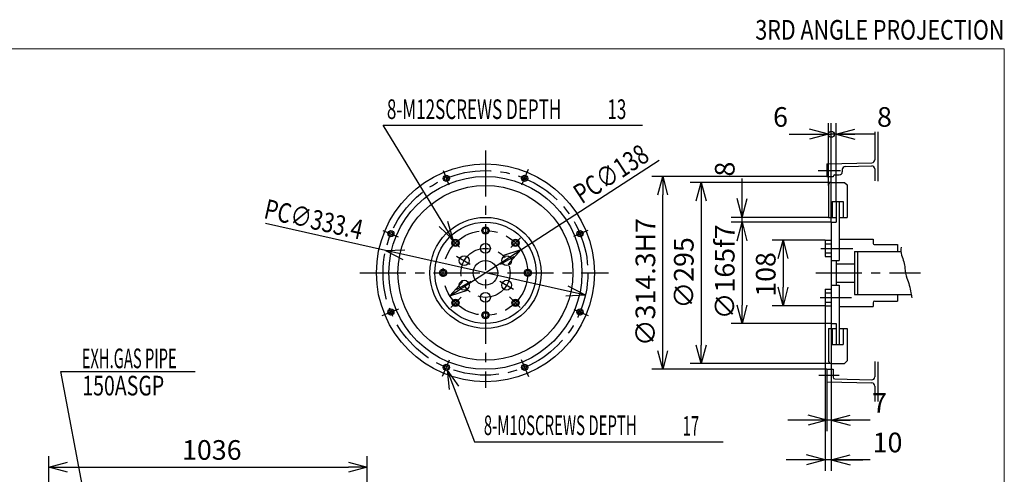
# Model space of a CAD drawing. Units: millimetres. Extents: x -219 to 177, y -103 to 184.
# Drawn here: x 17 to 177, y 110 to 184 of the extents above; entities that cross this region are included whole.
import ezdxf
from ezdxf.enums import TextEntityAlignment as Align

# ---------------------------------------------------------------- set-up
doc = ezdxf.new("R2010")
doc.units = ezdxf.units.MM
doc.linetypes.add('CENTER', pattern=[12, 7.5, -1.5, 1.5, -1.5])
for name, color, linetype in [('frame', 7, 'Continuous'), ('VIEW0001', 7, 'Continuous'), ('VIEW0002', 7, 'Continuous')]:
    doc.layers.add(name, color=color, linetype=linetype)
doc.styles.get("Standard").update_dxf_attribs({"font": 'ROMANS', "bigfont": 'EXTFONT'})
doc.dimstyles.new('ISO-25', dxfattribs={"dimtxt": 2.5, "dimasz": 2.5, "dimexe": 1.25, "dimexo": 0.625, "dimtad": 1, "dimtxsty": 'Standard', "dimcen": 2.5, "dimadec": 0, "dimazin": 0, "dimtfac": 1, "dimtmove": 0, "dimatfit": 3, "dimfxl": 0, "dimarcsym": 0})

# ---------------------------------------------------------------- blocks, each defined once
blk = doc.blocks.new('SYM0020')
at = {"color": 7, "linetype": 'Continuous'}
for q in [(-5.69, 29.94), (-1.37, 2.85), (0.23, 3.15)]:
    blk.add_line((0, 0), q, dxfattribs=at)
blk = doc.blocks.new('_OPEN30')
at = {"color": 0, "linetype": 'ByBlock', "lineweight": -2}
for p, q in [((-1, 0.267949), (0, 0)), ((0, 0), (-1, -0.267949)), ((0, 0), (-1, 0))]:
    blk.add_line(p, q, dxfattribs=at)
blk = doc.blocks.new('*D69')
at = {"color": 0, "lineweight": -2}
for p, q in [((21.3, 82.92), (21.3, 113.09)), ((73.1, 69.12), (73.1, 113.09)), ((24.3, 111.31), (70.1, 111.31))]:
    blk.add_line(p, q, dxfattribs=at)
at = {"layer": 'Defpoints', "color": 0}
for p in [(73.1, 111.31), (21.3, 82.92), (73.1, 69.12)]:
    blk.add_point(p, dxfattribs=at)
at = {"color": 0, "lineweight": -2, "xscale": 3, "yscale": 3, "zscale": 3, "rotation": 180}
blk.add_blockref('_OPEN30', (21.3, 111.31), dxfattribs=at)
at = {"color": 0, "lineweight": -2, "xscale": 3, "yscale": 3, "zscale": 3}
blk.add_blockref('_OPEN30', (73.1, 111.31), dxfattribs=at)
at = {"color": 0, "insert": (47.82, 113.71), "char_height": 3.2, "attachment_point": 5}
blk.add_mtext('1036', dxfattribs=at)
blk = doc.blocks.new('*D89')
at = {"color": 7, "linetype": 'Continuous'}
for p, q in [((148.67, 151.23), (148.67, 167.36)), ((149.47, 154.63), (149.47, 167.36)), ((155.82, 165.58), (148.67, 165.58)), ((149.47, 165.58), (152.53, 166.4)), ((149.47, 165.58), (152.53, 164.76)), ((149.47, 165.58), (152.54, 165.58))]:
    blk.add_line(p, q, dxfattribs=at)
at = {"layer": 'Defpoints', "color": 0}
for p in [(148.67, 165.58), (149.47, 154.63), (148.67, 151.23)]:
    blk.add_point(p, dxfattribs=at)
at = {"color": 0, "insert": (157.34, 167.98), "char_height": 3.2, "attachment_point": 5}
blk.add_mtext('8', dxfattribs=at)
blk = doc.blocks.new('_NONE')
blk = doc.blocks.new('*D90')
at = {"color": 7, "linetype": 'Continuous'}
for p, q in [((134.15, 151.23), (134.15, 158.38)), ((134.15, 152.03), (133.33, 155.09)), ((134.15, 152.03), (134.15, 155.43)), ((134.15, 152.03), (134.97, 155.09)), ((148.2, 152.03), (132.36, 152.03))]:
    blk.add_line(p, q, dxfattribs=at)
at = {"layer": 'Defpoints', "color": 0}
for p in [(132.27, 151.23), (134.15, 152.03), (148.2, 152.03)]:
    blk.add_point(p, dxfattribs=at)
at = {"color": 0, "insert": (131.75, 159.9), "char_height": 3.2, "attachment_point": 5, "rotation": 90}
blk.add_mtext('8', dxfattribs=at)
blk = doc.blocks.new('*D91')
at = {"color": 7, "linetype": 'Continuous'}
for p, q in [((76.11, 146.63), (56.56, 151.02)), ((76.11, 146.63), (79.27, 146.76)), ((108.64, 139.33), (76.11, 146.63)), ((76.11, 146.63), (78.91, 145.17)), ((108.64, 139.33), (105.84, 140.8)), ((108.64, 139.33), (105.48, 139.2))]:
    blk.add_line(p, q, dxfattribs=at)
at = {"layer": 'Defpoints', "color": 0}
for p in [(76.11, 146.63), (108.64, 139.33)]:
    blk.add_point(p, dxfattribs=at)
at = {"color": 7, "insert": (56.13, 151.93), "char_height": 3.2, "attachment_point": 7, "rotation": 347.4}
blk.add_mtext('\\W0.78125;PC∅333.4', dxfattribs=at)
blk = doc.blocks.new('*D92')
at = {"color": 7, "linetype": 'Continuous'}
for p, q in [((148.67, 134.73), (148.67, 117.2)), ((147.97, 125.23), (147.97, 117.2)), ((155.02, 118.98), (141.62, 118.98)), ((147.97, 118.98), (144.92, 119.8)), ((147.97, 118.98), (144.92, 118.16)), ((148.67, 118.98), (151.73, 119.8)), ((148.67, 118.98), (151.73, 118.16)), ((148.67, 118.98), (151.73, 118.98))]:
    blk.add_line(p, q, dxfattribs=at)
at = {"layer": 'Defpoints', "color": 0}
for p in [(148.67, 134.73), (147.97, 125.23), (147.97, 118.98)]:
    blk.add_point(p, dxfattribs=at)
at = {"color": 0, "insert": (156.54, 121.38), "char_height": 3.2, "attachment_point": 5}
blk.add_mtext('7', dxfattribs=at)
blk = doc.blocks.new('*D93')
at = {"color": 0, "lineweight": -2}
for p, q in [((147.67, 148.33), (139.03, 148.33)), ((140.82, 145.33), (140.82, 140.63)), ((147.67, 137.63), (139.03, 137.63))]:
    blk.add_line(p, q, dxfattribs=at)
at = {"layer": 'Defpoints', "color": 0}
for p in [(147.67, 148.33), (140.81, 137.63), (147.67, 137.63)]:
    blk.add_point(p, dxfattribs=at)
at = {"color": 0, "lineweight": -2, "xscale": 3, "yscale": 3, "zscale": 3}
for p, rotation in [((140.82, 148.33), 90), ((140.82, 137.63), 270)]:
    blk.add_blockref('_OPEN30', p, dxfattribs=dict(at, rotation=rotation))
at = {"color": 0, "insert": (138.42, 142.73), "char_height": 3.2, "attachment_point": 5, "rotation": 90}
blk.add_mtext('108', dxfattribs=at)
blk = doc.blocks.new('*D94')
at = {"color": 0, "lineweight": -2}
for p, q in [((148.67, 151.23), (132.36, 151.23)), ((134.15, 148.23), (134.15, 137.73)), ((148.67, 134.73), (132.36, 134.73))]:
    blk.add_line(p, q, dxfattribs=at)
at = {"layer": 'Defpoints', "color": 0}
for p in [(148.67, 151.23), (134.15, 134.73), (148.67, 134.73)]:
    blk.add_point(p, dxfattribs=at)
at = {"color": 0, "lineweight": -2, "xscale": 3, "yscale": 3, "zscale": 3}
for p, rotation in [((134.15, 151.23), 90), ((134.15, 134.73), 270)]:
    blk.add_blockref('_OPEN30', p, dxfattribs=dict(at, rotation=rotation))
at = {"color": 0, "insert": (131.75, 143.15), "char_height": 3.2, "attachment_point": 5, "rotation": 90}
blk.add_mtext('∅165f7', dxfattribs=at)
blk = doc.blocks.new('*D95')
at = {"color": 0, "lineweight": -2}
for p, q in [((147.97, 158.7), (119.45, 158.7)), ((121.23, 130.27), (121.23, 155.7)), ((147.97, 127.27), (119.45, 127.27))]:
    blk.add_line(p, q, dxfattribs=at)
at = {"layer": 'Defpoints', "color": 0}
for p in [(121.23, 158.7), (147.97, 158.7), (147.97, 127.27)]:
    blk.add_point(p, dxfattribs=at)
at = {"color": 0, "lineweight": -2, "xscale": 3, "yscale": 3, "zscale": 3}
for p, rotation in [((121.23, 158.7), 90), ((121.23, 127.27), 270)]:
    blk.add_blockref('_OPEN30', p, dxfattribs=dict(at, rotation=rotation))
at = {"color": 0, "insert": (118.83, 141.48), "char_height": 3.2, "attachment_point": 5, "rotation": 90}
blk.add_mtext('∅314.3H7', dxfattribs=at)
blk = doc.blocks.new('*D96')
at = {"color": 7, "linetype": 'Continuous'}
for p, q in [((147.67, 137.63), (147.67, 110.74)), ((148.67, 134.73), (148.67, 110.74)), ((155.02, 112.52), (141.32, 112.52)), ((147.67, 112.52), (144.62, 113.34)), ((147.67, 112.52), (144.62, 111.71)), ((148.67, 112.52), (151.73, 113.34)), ((148.67, 112.52), (151.73, 111.71)), ((148.67, 112.52), (153.81, 112.52))]:
    blk.add_line(p, q, dxfattribs=at)
at = {"layer": 'Defpoints', "color": 0}
for p in [(147.67, 137.63), (148.67, 134.73), (147.67, 112.52)]:
    blk.add_point(p, dxfattribs=at)
at = {"color": 0, "insert": (157.84, 114.93), "char_height": 3.2, "attachment_point": 5}
blk.add_mtext('10', dxfattribs=at)
blk = doc.blocks.new('*D97')
at = {"color": 7, "linetype": 'Continuous'}
for p, q in [((148.2, 157.23), (148.2, 167.36)), ((141.85, 165.58), (148.67, 165.58)), ((144.41, 165.58), (148.2, 165.58)), ((148.2, 165.58), (145.15, 166.4)), ((148.2, 165.58), (145.15, 164.76))]:
    blk.add_line(p, q, dxfattribs=at)
blk.add_circle((148.67, 165.58), 0.5, dxfattribs=at)
at = {"layer": 'Defpoints', "color": 0}
for p in [(148.67, 165.58), (148.2, 157.23), (148.67, 151.23)]:
    blk.add_point(p, dxfattribs=at)
at = {"color": 0, "insert": (140.41, 167.98), "char_height": 3.2, "attachment_point": 5}
blk.add_mtext('6', dxfattribs=at)
blk = doc.blocks.new('_ORIGIN')
at = {"color": 0, "linetype": 'ByBlock', "lineweight": -2}
blk.add_line((0, 0), (-1, 0), dxfattribs=at)
blk.add_circle((0, 0), 0.5, dxfattribs=at)
blk = doc.blocks.new('SYM0028')
at = {"color": 7, "linetype": 'Continuous'}
for q in [(-11.39, 18.7), (-2.29, 2.18), (-0.89, 3.03)]:
    blk.add_line((0, 0), q, dxfattribs=at)
blk = doc.blocks.new('SYM0029')
at = {"color": 7, "linetype": 'Continuous'}
for q in [(4.47, -11.66), (1.86, -2.56), (0.33, -3.15)]:
    blk.add_line((0, 0), q, dxfattribs=at)
blk = doc.blocks.new('*D100')
at = {"color": 7, "linetype": 'Continuous'}
for p, q in [((98.16, 146.75), (120.64, 161.36)), ((86.59, 139.22), (98.16, 146.75)), ((98.16, 146.75), (95.15, 145.77)), ((98.16, 146.75), (96.05, 144.39)), ((86.59, 139.22), (88.71, 141.57)), ((86.59, 139.22), (89.6, 140.2))]:
    blk.add_line(p, q, dxfattribs=at)
at = {"layer": 'Defpoints', "color": 0}
for p in [(98.16, 146.75), (86.59, 139.22)]:
    blk.add_point(p, dxfattribs=at)
at = {"color": 7, "insert": (108.05, 154.13), "char_height": 3.2, "attachment_point": 7, "rotation": 33}
blk.add_mtext('\\W0.78125;PC∅138', dxfattribs=at)
blk = doc.blocks.new('*D101')
at = {"color": 0, "lineweight": -2}
for p, q in [((148.7, 157.73), (125.7, 157.73)), ((127.48, 154.73), (127.48, 131.23)), ((148.7, 128.23), (125.7, 128.23))]:
    blk.add_line(p, q, dxfattribs=at)
at = {"layer": 'Defpoints', "color": 0}
for p in [(148.7, 157.73), (127.48, 128.23), (148.7, 128.23)]:
    blk.add_point(p, dxfattribs=at)
at = {"color": 0, "lineweight": -2, "xscale": 3, "yscale": 3, "zscale": 3}
for p, rotation in [((127.48, 157.73), 90.00000000000001), ((127.48, 128.23), 270)]:
    blk.add_blockref('_OPEN30', p, dxfattribs=dict(at, rotation=rotation))
at = {"color": 0, "insert": (125.08, 142.98), "char_height": 3.2, "attachment_point": 5, "rotation": 90}
blk.add_mtext('∅295', dxfattribs=at)
blk = doc.blocks.new('block 14')
at = {"layer": 'frame', "color": 7, "lineweight": 13}
blk.add_lwpolyline([(342.97, -26), (-53.03, -26), (-53.03, 251), (342.97, 251), (342.97, -26)], dxfattribs=at)
blk = doc.blocks.new('block 13')
at = {"layer": 'frame'}
blk.add_blockref('block 14', (0, 0), dxfattribs=at)

msp = doc.modelspace()

# ---------------------------------------------------------------- linework, layer by layer
at = {"layer": 'VIEW0001', "color": 7, "linetype": 'Continuous'}
msp.add_line((23.2395, 126.9048), (45.0891, 126.9048), dxfattribs=at)
at = {"layer": 'VIEW0002', "color": 7, "linetype": 'Continuous'}
for p, q in [((75.745, 167.0367), (117.9197, 167.0367)), ((155.7741, 165.958), (155.7741, 161.4208)), ((156.2741, 165.958), (156.2741, 157.9363)), ((147.9741, 160.7335), (155.2869, 160.921)), ((147.9741, 160.7335), (147.9741, 158.6985)), ((150.9613, 160.3099), (155.2613, 160.4202)), ((149.2741, 158.9535), (149.9741, 158.9535)), ((150.4741, 159.8101), (150.4741, 159.4535)), ((155.7741, 159.9203), (155.7741, 157.9818)), ((147.9741, 158.6985), (148.9741, 158.6985)), ((148.2041, 157.2335), (148.2041, 152.0335)), ((148.7041, 157.7335), (150.8441, 157.7335)), ((148.9741, 158.6985), (148.9741, 158.6535)), ((150.8441, 157.7335), (151.2441, 157.3335)), ((151.2441, 157.3335), (151.2441, 152.0335)), ((148.8241, 154.6335), (148.8241, 152.0335)), ((148.8241, 154.6335), (150.6241, 154.6335)), ((149.4741, 154.6335), (149.4741, 151.2335)), ((149.9741, 154.6335), (149.9741, 144.9835)), ((150.6241, 154.6335), (150.6241, 152.0335)), ((148.2041, 152.0335), (149.4741, 152.0335)), ((148.6741, 151.2335), (149.4741, 151.2335)), ((148.6741, 151.2335), (148.6741, 134.7335)), ((149.9741, 152.0335), (151.2441, 152.0335)), ((147.6741, 148.3335), (147.6741, 145.6335)), ((147.6741, 148.3335), (148.6741, 148.3335)), ((147.6741, 147.7335), (148.6741, 147.7335)), ((149.9741, 148.4835), (155.4741, 148.4835)), ((155.4741, 148.4835), (155.4741, 147.8835)), ((155.7741, 147.5835), (159.4741, 147.5835)), ((159.4741, 147.5835), (159.4741, 146.4835)), ((147.6741, 146.2335), (148.6741, 146.2335)), ((152.4741, 146.4835), (160.0254, 146.4835)), ((152.4741, 146.4835), (152.4741, 139.4835)), ((152.9741, 146.4835), (152.9741, 139.4835)), ((147.6741, 145.6335), (148.6741, 145.6335)), ((148.6741, 144.9835), (149.9741, 144.9835)), ((149.4741, 144.9835), (149.4741, 140.9835)), ((149.4741, 144.4835), (152.4741, 144.4835)), ((149.4741, 141.4835), (152.4741, 141.4835)), ((147.6741, 140.3335), (148.6741, 140.3335)), ((147.6741, 140.3335), (147.6741, 137.6335)), ((147.6741, 139.7335), (148.6741, 139.7335)), ((148.6741, 140.9835), (149.9741, 140.9835)), ((149.9741, 140.9835), (149.9741, 131.3335)), ((152.4741, 139.4835), (161.6858, 139.4835)), ((159.4741, 139.4835), (159.4741, 138.3835)), ((147.6741, 138.2335), (148.6741, 138.2335)), ((155.4741, 138.0835), (155.4741, 137.4835)), ((155.7741, 138.3835), (159.4741, 138.3835)), ((147.6741, 137.6335), (148.6741, 137.6335)), ((149.9741, 137.4835), (155.4741, 137.4835)), ((148.6741, 134.7335), (149.4741, 134.7335)), ((149.4741, 134.7335), (149.4741, 131.3335)), ((148.2041, 133.9335), (149.4741, 133.9335)), ((148.2041, 133.9335), (148.2041, 128.7335)), ((148.8241, 133.9335), (148.8241, 131.3335)), ((149.9741, 133.9335), (151.2441, 133.9335)), ((150.6241, 133.9335), (150.6241, 131.3335)), ((151.2441, 133.9335), (151.2441, 128.6335)), ((148.8241, 131.3335), (150.6241, 131.3335)), ((151.2441, 128.6335), (150.8441, 128.2335)), ((155.7741, 128.5247), (155.7741, 126.0466)), ((156.2741, 128.4792), (156.2741, 122.0369)), ((147.9741, 127.2685), (148.9741, 127.2685)), ((147.9741, 127.2685), (147.9741, 125.2335)), ((148.7041, 128.2335), (150.8441, 128.2335)), ((148.9741, 127.2685), (148.9741, 126.0004)), ((147.9741, 125.2335), (155.287, 125.046)), ((149.2664, 125.7005), (155.2613, 125.5468)), ((155.7741, 124.5462), (155.7741, 122.0142)), ((90.6132, 115.4406), (131.0886, 115.4406))]:
    msp.add_line(p, q, dxfattribs=at)
at = {"layer": 'VIEW0002', "color": 7, "linetype": 'CENTER'}
for p, q in [((92.376, 162.9313), (92.376, 124.2539)), ((85.4655, 159.6669), (86.4235, 157.354)), ((98.3224, 157.3393), (99.3798, 159.8921)), ((146.5545, 159.6535), (150.1581, 159.6535)), ((75.6902, 149.895), (78.1394, 148.8805)), ((106.7631, 148.9428), (109.1171, 149.9179)), ((86.7016, 148.6579), (88.1671, 147.1924)), ((96.4888, 147.0963), (98.0708, 148.6783)), ((146.9655, 146.9835), (152.1672, 146.9835)), ((87.6533, 145.7102), (89.8721, 144.4291)), ((94.823, 144.3963), (97.0419, 145.6774)), ((71.9362, 142.9835), (112.3888, 142.9835)), ((146.1468, 142.9835), (163.2272, 142.9835)), ((87.6419, 140.2502), (90.0557, 141.6439)), ((94.7016, 141.6408), (96.9592, 140.3374)), ((86.7467, 137.3542), (88.406, 139.0135)), ((96.279, 139.0804), (98.0257, 137.3338)), ((146.881, 138.9835), (151.998, 138.9835)), ((75.5609, 136.0185), (78.2586, 137.1359)), ((106.7724, 137.0203), (109.1059, 136.0538)), ((85.4065, 126.1577), (86.5154, 128.8348)), ((98.2134, 128.8907), (99.3805, 126.0731)), ((146.6637, 126.3135), (149.9397, 126.3135))]:
    msp.add_line(p, q, dxfattribs=at)
at = {"layer": 'VIEW0002', "color": 7, "linetype": 'Continuous'}
for centre, radius in [((92.376, 142.9835), 17.75), ((85.9967, 158.3846), 0.5), ((98.7553, 158.3846), 0.5), ((92.376, 142.9835), 15.715), ((92.376, 142.9835), 14.25), ((85.9967, 158.3846), 0.3), ((98.7553, 158.3846), 0.3), ((92.376, 142.9835), 9.05), ((92.376, 142.9835), 8.25), ((76.9749, 149.3628), 0.5), ((76.9749, 149.3628), 0.3), ((92.376, 149.8835), 0.6), ((92.376, 149.8835), 0.4), ((107.7771, 149.3628), 0.5), ((107.7771, 149.3628), 0.3), ((87.497, 147.8625), 0.6), ((87.497, 147.8625), 0.4), ((92.376, 146.9835), 0.8), ((97.255, 147.8625), 0.6), ((97.255, 147.8625), 0.4), ((88.9119, 144.9835), 0.8), ((92.376, 142.9835), 2), ((95.8401, 144.9835), 0.8), ((85.476, 142.9835), 0.6), ((85.476, 142.9835), 0.4), ((99.276, 142.9835), 0.6), ((99.276, 142.9835), 0.4), ((88.9119, 140.9835), 0.8), ((95.8401, 140.9835), 0.8), ((92.376, 138.9835), 0.8), ((87.497, 138.1045), 0.6), ((87.497, 138.1045), 0.4), ((97.255, 138.1045), 0.6), ((97.255, 138.1045), 0.4), ((76.9749, 136.6042), 0.5), ((76.9749, 136.6042), 0.3), ((92.376, 136.0835), 0.6), ((92.376, 136.0835), 0.4), ((107.7771, 136.6042), 0.5), ((107.7771, 136.6042), 0.3), ((85.9967, 127.5824), 0.5), ((85.9967, 127.5824), 0.3), ((98.7553, 127.5824), 0.5), ((98.7553, 127.5824), 0.3)]:
    msp.add_circle(centre, radius, dxfattribs=at)
at = {"layer": 'VIEW0002', "color": 7, "linetype": 'CENTER'}
for radius in [16.67, 6.9, 4]:
    msp.add_circle((92.376, 142.9835), radius, dxfattribs=at)
at = {"layer": 'VIEW0002', "color": 7, "linetype": 'Continuous'}
for centre, radius, start, end in [((155.2741, 159.9203), 0.5, 0, 91.46893), ((155.2741, 161.4208), 0.5, 271.468912, 0), ((149.2741, 158.6535), 0.3, 89.999982, 179.999964), ((149.9741, 159.4535), 0.5, 270.000018, 0), ((150.9741, 159.8101), 0.5, 91.468951, 179.999964), ((148.7041, 157.2335), 0.5, 89.999982, 179.999964), ((155.7741, 147.8835), 0.3, 179.999978, 270.000028), ((155.7741, 138.0835), 0.3, 89.999982, 179.999964), ((148.7041, 128.7335), 0.5, 179.999978, 270.000028), ((149.2741, 126.0004), 0.3, 179.999978, 268.531073), ((155.2741, 126.0466), 0.5, 268.531049, 0), ((155.2741, 124.5462), 0.5, 0, 88.531068)]:
    msp.add_arc(centre, radius, start, end, dxfattribs=at)
at = {"layer": 'VIEW0002', "color": 7, "linetype": 'Continuous', "start_tangent": (-0.07284919, -0.99734297), "end_tangent": (0.2098236, -0.97773926)}
msp.add_spline([(160.033, 147.2004), (160.1176, 145.8894), (160.4982, 144.7899), (160.6673, 143.7327), (160.9634, 142.1257), (161.3863, 140.9838), (161.64, 139.7152), (161.8092, 138.9117)], degree=3, dxfattribs=at)

# ---------------------------------------------------------------- block references
at = {"layer": 'frame'}
msp.add_blockref('block 13', (-166.121, -71.5145), dxfattribs=at)
at = {"layer": 'VIEW0001', "color": 7}
msp.add_blockref('SYM0020', (28.9277, 96.9614), dxfattribs=at)
at = {"layer": 'VIEW0002', "color": 7}
for name, p in [('SYM0028', (87.1358, 148.3416)), ('SYM0029', (86.1384, 127.1029))]:
    msp.add_blockref(name, p, dxfattribs=at)

# ---------------------------------------------------------------- texts
at = {"layer": 'frame', "color": 7, "width": 0.8}
msp.add_text('3RD ANGLE PROJECTION', height=3.2, dxfattribs=at).set_placement((176.8571, 180.9899), align=Align.RIGHT)
at = {"layer": 'VIEW0001', "color": 7, "char_height": 3.2, "attachment_point": 7}
for s, insert in [('{\\W0.550585;EXH.GAS PIPE}', (26.6399, 127.4507)), ('{\\W0.729167;150ASGP}', (26.7289, 123.0073))]:
    msp.add_mtext(s, dxfattribs=dict(at, insert=insert))
at = {"layer": 'VIEW0002', "color": 7, "attachment_point": 7}
for s, insert, char_height in [('{\\W0.636601;8-M12SCREWS DEPTH}', (76.3274, 168.0562), 3.2), ('{\\W0.636601;13}', (112.2241, 168.0562), 3.2), ('{\\W0.636601; }', (117.2735, 168.8562), 1.6), ('{\\W0.55856;8-M10SCREWS DEPTH}', (92.1049, 116.5485), 3.2), ('{\\W0.55856;17}', (124.4642, 116.4354), 3.2), ('{\\W0.55856; }', (128.0315, 117.3485), 1.6)]:
    msp.add_mtext(s, dxfattribs=dict(at, insert=insert, char_height=char_height))

# ---------------------------------------------------------------- dimensions: what is measured, and where the dimension line sits
at = {"layer": 'VIEW0001', "color": 7}
dim = msp.add_linear_dim(base=(73.1049, 111.3066), p1=(21.3023, 82.9222), p2=(73.1049, 69.1244), angle=180, text='1036', dimstyle='ISO-25', override={"dimtxt": 3.2, "dimasz": 3, "dimexe": 1.785995, "dimexo": 0, "dimgap": 0.8, "dimtad": 1, "dimtih": 0, "dimtoh": 0, "dimdec": 0, "dimdsep": 46, "dimblk1": 'OPEN30', "dimblk2": 'OPEN30', "dimsah": 1, "dimse1": 0, "dimse2": 0, "dimtmove": 0}, dxfattribs=at)
dim.commit()
dim.dimension.update_dxf_attribs({"geometry": '*D69', "text_midpoint": (47.8225, 111.3066), "dimtype": 160})
at = {"layer": 'VIEW0002', "color": 7}
for base, p1, p2, angle, text, override, picture, middle in [((148.6741, 165.5785), (148.2041, 157.2335), (148.6741, 151.2335), 180, '6', {"dimtxt": 3.2, "dimasz": 3, "dimexe": 1.786011, "dimexo": 0, "dimgap": 0.8, "dimtad": 1, "dimtih": 0, "dimtoh": 0, "dimdec": 0, "dimdsep": 46, "dimblk1": 'OPEN30', "dimblk2": 'ORIGIN', "dimsah": 1, "dimse1": 0, "dimse2": 1, "dimtmove": 0}, '*D97', (140.4136, 165.5785)), ((134.1496, 152.0335), (132.2711, 151.2335), (148.2041, 152.0335), 270, '8', {"dimtxt": 3.2, "dimasz": 3, "dimexe": 1.786011, "dimexo": 0, "dimgap": 0.8, "dimtad": 1, "dimtih": 0, "dimtoh": 0, "dimdec": 0, "dimdsep": 46, "dimblk1": 'NONE', "dimblk2": 'OPEN30', "dimsah": 1, "dimse1": 1, "dimse2": 0, "dimtmove": 0}, '*D90', (134.1496, 159.9002)), ((121.2341, 158.6985), (147.9741, 127.2685), (147.9741, 158.6985), 270, '∅314.3H7', {"dimtxt": 3.2, "dimasz": 3, "dimexe": 1.786003, "dimexo": 0, "dimgap": 0.8, "dimtad": 1, "dimtih": 0, "dimtoh": 0, "dimdec": 0, "dimdsep": 46, "dimblk1": 'OPEN30', "dimblk2": 'OPEN30', "dimsah": 1, "dimse1": 0, "dimse2": 0, "dimtmove": 0}, '*D95', (121.2341, 141.4789)), ((127.484, 128.2335), (148.7041, 157.7335), (148.7041, 128.2335), 90, '∅295', {"dimtxt": 3.2, "dimasz": 3, "dimexe": 1.786003, "dimexo": 0, "dimgap": 0.8, "dimtad": 1, "dimtih": 0, "dimtoh": 0, "dimdec": 0, "dimdsep": 46, "dimblk1": 'OPEN30', "dimblk2": 'OPEN30', "dimsah": 1, "dimse1": 0, "dimse2": 0, "dimtmove": 0}, '*D101', (127.484, 142.9845)), ((134.1496, 134.7335), (148.6741, 151.2335), (148.6741, 134.7335), 90, '∅165f7', {"dimtxt": 3.2, "dimasz": 3, "dimexe": 1.786011, "dimexo": 0, "dimgap": 0.8, "dimtad": 1, "dimtih": 0, "dimtoh": 0, "dimdec": 0, "dimdsep": 46, "dimblk1": 'OPEN30', "dimblk2": 'OPEN30', "dimsah": 1, "dimse1": 0, "dimse2": 0, "dimtmove": 0}, '*D94', (134.1496, 143.1453)), ((140.8151, 137.6335), (147.6741, 148.3335), (147.6741, 137.6335), 90, '108', {"dimtxt": 3.2, "dimasz": 3, "dimexe": 1.785995, "dimexo": 0, "dimgap": 0.8, "dimtad": 1, "dimtih": 0, "dimtoh": 0, "dimdec": 0, "dimdsep": 46, "dimblk1": 'OPEN30', "dimblk2": 'OPEN30', "dimsah": 1, "dimse1": 0, "dimse2": 0, "dimtmove": 0}, '*D93', (140.8151, 142.7287))]:
    dim = msp.add_linear_dim(base=base, p1=p1, p2=p2, angle=angle, text=text, dimstyle='ISO-25', override=override, dxfattribs=at)
    dim.commit()
    dim.dimension.update_dxf_attribs({"geometry": picture, "text_midpoint": middle, "dimtype": 160})
for base, p1, p2, text, override, picture, middle in [((148.6741, 165.5785), (149.4741, 154.6335), (148.6741, 151.2335), '8', {"dimtxt": 3.2, "dimasz": 3, "dimexe": 1.786011, "dimexo": 0, "dimgap": 0.8, "dimtad": 1, "dimtih": 0, "dimtoh": 0, "dimdec": 0, "dimdsep": 46, "dimblk1": 'OPEN30', "dimblk2": 'NONE', "dimsah": 1, "dimse1": 0, "dimse2": 0, "dimtmove": 0}, '*D89', (157.3408, 165.5785)), ((147.6741, 112.5255), (148.6741, 134.7335), (147.6741, 137.6335), '10', {"dimtxt": 3.2, "dimasz": 3, "dimexe": 1.786003, "dimexo": 0, "dimgap": 0.8, "dimtad": 1, "dimtih": 0, "dimtoh": 0, "dimdec": 0, "dimdsep": 46, "dimblk1": 'OPEN30', "dimblk2": 'OPEN30', "dimsah": 1, "dimse1": 0, "dimse2": 0, "dimtmove": 0}, '*D96', (157.836, 112.5255)), ((147.9741, 118.9827), (148.6741, 134.7335), (147.9741, 125.2335), '7', {"dimtxt": 3.2, "dimasz": 3, "dimexe": 1.785995, "dimexo": 0, "dimgap": 0.8, "dimtad": 1, "dimtih": 0, "dimtoh": 0, "dimdec": 0, "dimdsep": 46, "dimblk1": 'OPEN30', "dimblk2": 'OPEN30', "dimsah": 1, "dimse1": 0, "dimse2": 0, "dimtmove": 0}, '*D92', (156.5408, 118.9827))]:
    dim = msp.add_linear_dim(base=base, p1=p1, p2=p2, text=text, dimstyle='ISO-25', override=override, dxfattribs=at)
    dim.commit()
    dim.dimension.update_dxf_attribs({"geometry": picture, "text_midpoint": middle, "dimtype": 160})
for p1, p2, text, picture, middle in [((98.1605, 146.7451), (86.5915, 139.2219), 'PC∅138', '*D100', (114.5619, 157.4109)), ((76.1104, 146.6331), (108.6416, 139.3339), 'PC∅333.4', '*D91', (65.3692, 149.0432))]:
    dim = msp.add_diameter_dim_2p(p1=p1, p2=p2, text=text, dimstyle='ISO-25', override={"dimtxt": 3.2, "dimasz": 3, "dimgap": 0.8, "dimtad": 1, "dimtih": 0, "dimtoh": 0, "dimdec": 0, "dimdsep": 46, "dimblk1": 'OPEN30', "dimblk2": 'OPEN30', "dimsah": 1, "dimtmove": 0}, dxfattribs=at)
    dim.commit()
    dim.dimension.update_dxf_attribs({"geometry": picture, "text_midpoint": middle, "dimtype": 163})

doc.saveas('drawing.dxf')
